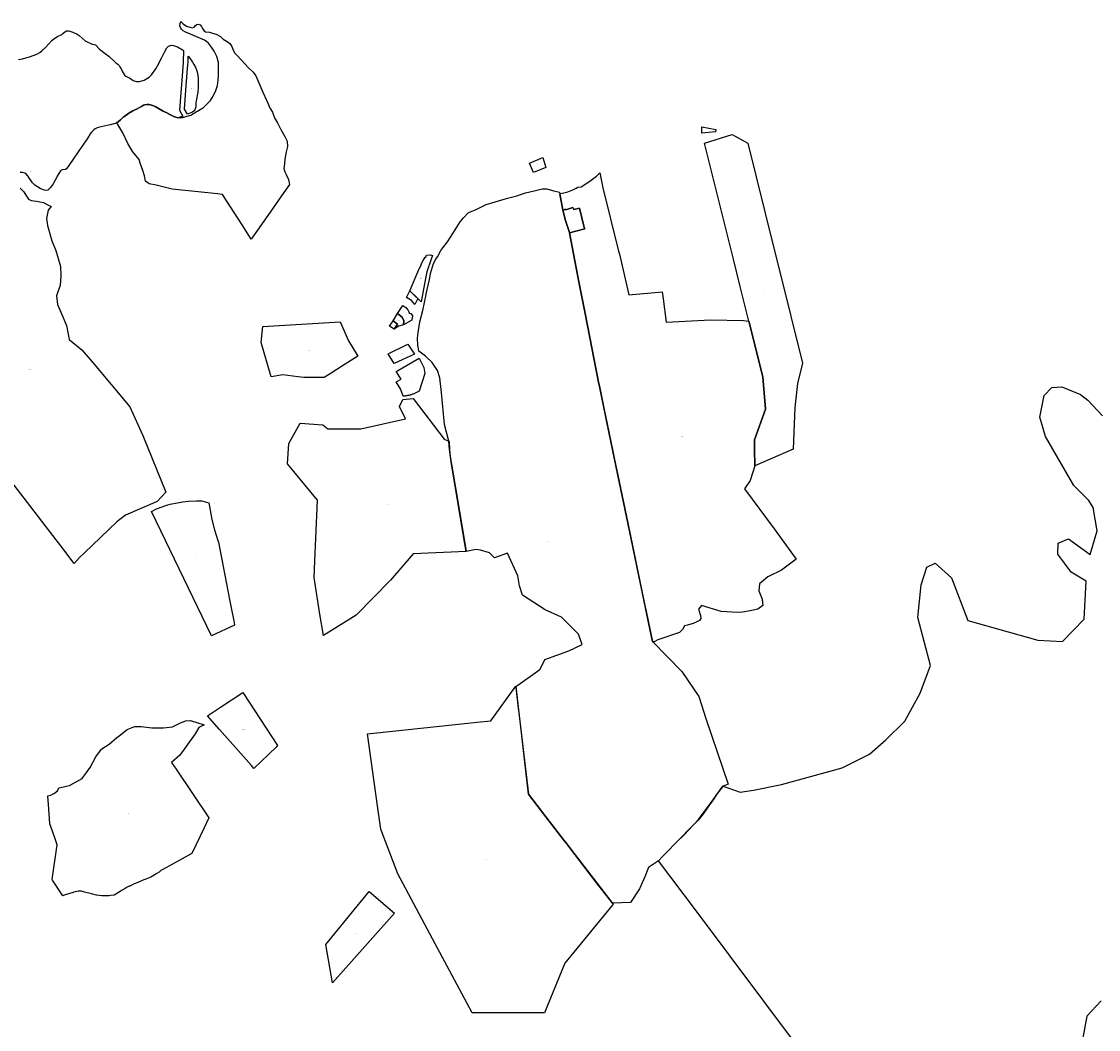
# Model space of a CAD drawing. Units: metres. Extents: x 450919 to 511411, y 9981695 to 10026879.
# Drawn here: x 466218 to 468172, y 10012808 to 10014637 of the extents above; entities that cross this region are included whole.
import ezdxf
from ezdxf.enums import TextEntityAlignment as Align

# ---------------------------------------------------------------- set-up
doc = ezdxf.new("R2010")
doc.units = ezdxf.units.M
doc.header["$MEASUREMENT"] = 0
doc.layers.add('CLAVE_LA_DELICIA', color=7, linetype='Continuous')
doc.layers.add('LOTE_LA_DELICIA', color=5, linetype='Continuous')
doc.styles.add('Arial', font='arial.ttf')

msp = doc.modelspace()

# ---------------------------------------------------------------- linework, layer by layer
at = {"layer": 'LOTE_LA_DELICIA'}
for points in [[(466390.0878, 10014452.9433), (466393.6821, 10014456.0995), (466397.1059, 10014459.106), (466402.1177, 10014463.531), (466403.3428, 10014464.5266), (466412.0299, 10014471.0535), (466419.826, 10014475.1466), (466422.0278, 10014476.2593), (466426.1742, 10014478.3547), (466432.7452, 10014481.8946), (466435.1784, 10014483.2663), (466436.866, 10014484.2177), (466439.1564, 10014485.263), (466440.9867, 10014486.0983), (466445.1075, 10014486.4302), (466448.4487, 10014486.4301), (466451.9012, 10014486.3195), (466456.8086, 10014484.2207), (466459.9199, 10014482.89), (466467.4931, 10014478.7967), (466474.7323, 10014474.814), (466481.0804, 10014471.4952), (466486.6866, 10014468.6224), (466495.1132, 10014464.3043), (466501.5727, 10014462.7554), (466504.9742, 10014462.8004), (466509.9256, 10014462.866), (466524.6267, 10014467.4015), (466526.6907, 10014468.6224), (466534.5389, 10014473.2646), (466537.2118, 10014474.8133), (466542.0008, 10014477.6895), (466548.015, 10014481.4508), (466555.2542, 10014488.1989), (466560.3774, 10014493.9514), (466565.1665, 10014502.0271), (466569.9556, 10014511.9834), (466572.9627, 10014520.9441), (466574.7448, 10014530.9005), (466574.8122, 10014540.5892), (466574.9671, 10014562.8628), (466574.9679, 10014562.9822), (466571.8496, 10014573.6023), (466567.0608, 10014583.5588), (466562.606, 10014590.6389), (466556.7034, 10014598.1616), (466553.585, 10014600.4848), (466549.5756, 10014603.3611), (466529.9743, 10014611.9902), (466522.7352, 10014614.9772), (466514.9392, 10014617.9643), (466510.9298, 10014620.6193), (466508.0342, 10014623.1638), (466505.8068, 10014626.1507), (466505.1386, 10014629.4695), (466505.3614, 10014633.6733), (466506.2524, 10014635.6646), (466506.9207, 10014637.2134), (466510.8498, 10014632.9289), (466517.0411, 10014628.8014), (466522.9148, 10014626.8964), (466527.6774, 10014625.7852), (466531.0111, 10014627.2139), (466533.2336, 10014629.9127), (466535.7736, 10014631.9764), (466538.7899, 10014632.2939), (466541.9649, 10014631.0239), (466544.3461, 10014628.0077), (466545.9336, 10014624.3564), (466549.2674, 10014620.3877), (466551.4899, 10014618.6414), (466558.4749, 10014618.0064), (466564.3487, 10014616.2602), (466570.6987, 10014614.0377), (466578.4775, 10014610.2276), (466583.7162, 10014605.1476), (466590.5425, 10014601.1789), (466595.6225, 10014597.3689), (466599.4325, 10014591.6539), (466601.655, 10014585.1451), (466604.6713, 10014579.9063), (466609.4338, 10014574.8263), (466616.4188, 10014567.5238), (466623.5625, 10014560.0625), (466629.1188, 10014553.8713), (466638.0088, 10014545.4575), (466642.6126, 10014538.79), (466648.4863, 10014525.7725), (466655.4714, 10014508.9449), (466661.9801, 10014494.3399), (466668.9224, 10014479.4869), (466673.2514, 10014472.5911), (466676.9027, 10014462.4311), (466682.5383, 10014452.0682), (466688.465, 10014441.0615), (466695.6616, 10014428.3615), (466699.895, 10014419.8948), (466700.1596, 10014410.2904), (466697.9106, 10014400.6331), (466695.5294, 10014387.5362), (466695.1325, 10014378.9373), (466693.8096, 10014370.3383), (466695.6616, 10014364.5174), (466697.9064, 10014359.6611), (466702.0411, 10014350.3815), (466704.1943, 10014341.6698), (466689.5349, 10014320.7954), (466668.9317, 10014291.4573), (466634.3305, 10014242.1866), (466618.2186, 10014268.0433), (466582.24, 10014323.6563), (466573.5313, 10014324.5581), (466490.6877, 10014333.1359), (466474.2711, 10014337.1242), (466462.1002, 10014340.0346), (466449.4002, 10014342.6804), (466442.7856, 10014347.7075), (466440.669, 10014357.2326), (466438.0231, 10014366.7576), (466432.996, 10014379.9868), (466431.1439, 10014386.8659), (466419.7668, 10014400.6243), (466410.771, 10014415.7056), (466401.5105, 10014435.2848), (466392.1443, 10014450.2911)], [(466527.8377, 10014472.5225), (466518.5513, 10014468.8861), (466513.1937, 10014478.2415), (466516.6149, 10014521.2926), (466519.6345, 10014559.2912), (466519.9437, 10014563.1815), (466520.1707, 10014574.3295), (466524.2557, 10014568.6875), (466527.6201, 10014563.4438), (466530.3053, 10014559.2587), (466533.0355, 10014554.2475), (466535.5503, 10014547.8023), (466535.5669, 10014547.7354), (466536.6437, 10014543.3847), (466537.8555, 10014534.3875), (466538.3851, 10014517.5693), (466537.5553, 10014509.2275), (466534.5453, 10014493.4077), (466534.1559, 10014489.7513), (466533.7575, 10014482.3817), (466532.1753, 10014476.9777), (466531.0003, 10014475.1665)], [(467476.7767, 10014437.2817), (467452.3267, 10014434.8817), (467451.9767, 10014446.1717), (467477.4867, 10014441.3217)], [(467618.1643, 10013861.0267), (467548.2059, 10013831.3311), (467548.1199, 10013841.1921), (467548.0338, 10013851.0529), (467547.7957, 10013878.3293), (467567.9749, 10013933.7711), (467562.8325, 10013992.5467), (467537.6751, 10014093.4477), (467521.8987, 10014156.723), (467509.5719, 10014206.163), (467457.1125, 10014416.5657), (467507.1501, 10014432.2801), (467535.5601, 10014416.3601), (467581.7833, 10014230.9704), (467593.1076, 10014185.5515), (467634.9907, 10014017.5687), (467625.7977, 10013980.6975), (467620.8167, 10013936.9803)], [(467169.1401, 10014372.6601), (467146.5701, 10014363.5801), (467139.5601, 10014380.4301), (467163.5301, 10014390.7001)], [(467272.2839, 10014335.4377), (467301.0577, 10014220.6501), (467302.4825, 10014214.9667), (467310.9513, 10014178.441), (467319.6117, 10014141.0889), (467380.3011, 10014146.9461), (467382.0314, 10014134.0406), (467387.6869, 10014091.8605), (467467.6997, 10014096.1689), (467527.7093, 10014094.9379), (467537.6751, 10014093.4477), (467562.8325, 10013992.5467), (467567.9749, 10013933.7711), (467547.7957, 10013878.3293), (467548.0338, 10013851.0529), (467548.1199, 10013841.1921), (467548.2059, 10013831.3311), (467539.6913, 10013804.7021), (467529.7887, 10013789.0377), (467583.2077, 10013716.4258), (467623.5707, 10013661.5609), (467596.8093, 10013641.8731), (467572.1779, 10013629.8635), (467556.7909, 10013616.9385), (467555.8677, 10013604.0133), (467561.7147, 10013588.9339), (467562.6379, 10013577.5475), (467553.7135, 10013570.7773), (467539.8651, 10013568.0075), (467526.0167, 10013565.2379), (467517.2461, 10013564.6993), (467487.0873, 10013566.5457), (467451.3893, 10013577.6245), (467446.4173, 10013570.6883), (467449.5361, 10013559.5773), (467450.1211, 10013553.8269), (467447.6843, 10013550.4157), (467442.0315, 10013547.5891), (467436.3785, 10013544.7627), (467426.0471, 10013542.1311), (467420.8949, 10013540.8187), (467417.2753, 10013534.0415), (467411.8171, 10013528.6809), (467372.6075, 10013515.1529), (467365.9911, 10013511.7677), (467362.7453, 10013512.2007), (467362.6131, 10013512.2183), (467362.5821, 10013512.3677), (467355.4337, 10013546.7385), (467350.5527, 10013570.2077), (467317.8507, 10013727.4469), (467299.8125, 10013814.1793), (467290.1747, 10013860.5201), (467284.1527, 10013889.4753), (467266.8645, 10013972.6011), (467264.6865, 10013983.0737), (467240.4407, 10014107.4613), (467234.5786, 10014137.5352), (467232.7947, 10014146.6869), (467229.1859, 10014165.201), (467211.9539, 10014253.6063), (467212.172, 10014253.6638), (467239.6147, 10014260.8975), (467238.8675, 10014263.7347), (467230.4875, 10014298.6609), (467219.6111, 10014295.8587), (467218.1351, 10014299.9875), (467205.0971, 10014295.4597), (467204.8911, 10014296.5643), (467202.5024, 10014295.6478), (467200.1361, 10014294.7399), (467194.3677, 10014324.6667), (467195.9935, 10014325.0871), (467201.6573, 10014326.5517), (467208.9469, 10014328.4367), (467217.8905, 10014331.5909), (467224.2377, 10014334.6299), (467227.3987, 10014336.6747), (467233.0385, 10014337.5329), (467239.6633, 10014341.6311), (467251.5883, 10014349.2093), (467260.8205, 10014356.5951), (467267.2677, 10014362.7989)], [(467317.8507, 10013727.4469), (467348.9698, 10013577.8185), (467350.5527, 10013570.2077), (467355.4337, 10013546.7385), (467362.5821, 10013512.3677), (467362.6131, 10013512.2183), (467415.7359, 10013458.033), (467446.6221, 10013412.5989), (467460.2976, 10013370.9906), (467500.1881, 10013253.1747), (467490.8031, 10013249.8403), (467490.7419, 10013249.8185), (467490.5677, 10013249.6205), (467489.6817, 10013248.6135), (467483.3199, 10013240.3029), (467479.0789, 10013234.7123), (467473.6811, 10013227.0011), (467470.9935, 10013222.8619), (467463.0781, 10013211.8719), (467454.9815, 10013199.9195), (467445.7281, 10013188.3527), (467438.6643, 10013181.2891), (467437.6313, 10013180.2561), (467436.3567, 10013178.9261), (467419.8957, 10013161.7493), (467406.698, 10013148.5554), (467387.6836, 10013129.0846), (467381.6518, 10013122.908), (467373.4735, 10013114.5335), (467355.3929, 10013101.9221), (467349.0545, 10013084.9747), (467339.0847, 10013063.7541), (467322.5863, 10013038.6323), (467290.1525, 10013037.1851), (467263.6957, 10013071.5201), (467214.5917, 10013135.2463), (467207.1189, 10013144.9512), (467201.8186, 10013151.8347), (467169.3376, 10013194.0178), (467137.4243, 10013235.4637), (467120.5945, 10013383.5634), (467120.3113, 10013385.9101), (467115.1469, 10013428.7907), (467114.9197, 10013430.6773), (467118.0479, 10013432.8965), (467158.0199, 10013461.2533), (467160.9741, 10013467.0542), (467167.4547, 10013479.7797), (467210.8345, 10013495.2151), (467234.8073, 10013506.5795), (467228.3801, 10013525.5311), (467197.5193, 10013556.2417), (467167.6843, 10013570.0109), (467126.9825, 10013596.3983), (467121.1465, 10013613.1913), (467118.4019, 10013631.6321), (467099.6147, 10013672.7759), (467075.8143, 10013664.2553), (467066.5729, 10013673.3743), (467050.5219, 10013678.0165), (467041.8591, 10013679.0457), (467024.4941, 10013675.5481), (467019.8245, 10013703.3505), (467019.4767, 10013705.4185), (467019.1919, 10013707.1115), (466997.8303, 10013834.1109), (466994.9165, 10013856.6813), (466994.5483, 10013860.2899), (466992.9909, 10013875.5525), (466992.9609, 10013875.6697), (466985.2557, 10013905.7357), (466979.7919, 10013963.8479), (466976.9515, 10013990.7251), (466972.7045, 10014003.7379), (466962.8209, 10014018.2601), (466950.7431, 10014030.3101), (466938.5261, 10014038.8589), (466936.7679, 10014050.7811), (466935.9405, 10014061.7107), (466936.6849, 10014068.8801), (466940.1379, 10014092.1977), (466945.6631, 10014112.7485), (466952.0061, 10014141.9623), (466952.1749, 10014142.8701), (466958.1261, 10014169.3067), (466959.2331, 10014176.0015), (466959.8757, 10014179.8879), (466965.1551, 10014197.8785), (466969.7521, 10014206.2201), (466972.2121, 10014210.3501), (466978.2715, 10014221.4743), (466982.0025, 10014226.5777), (466990.6929, 10014237.2201), (467001.5245, 10014254.2297), (467004.8267, 10014259.5243), (467013.4625, 10014273.9363), (467019.6105, 10014281.2133), (467028.3975, 10014290.0121), (467035.0159, 10014293.3269), (467041.6321, 10014295.5601), (467060.9877, 10014305.4195), (467077.1337, 10014310.2463), (467099.6737, 10014316.4877), (467116.4577, 10014321.1537), (467124.9489, 10014323.7267), (467132.2823, 10014326.2141), (467147.9579, 10014330.3137), (467162.4101, 10014333.8303), (467170.7727, 10014333.7873), (467176.6971, 10014331.7601), (467183.3251, 10014329.7801), (467193.7977, 10014327.6231), (467194.3677, 10014324.6667), (467200.1361, 10014294.7399), (467204.6435, 10014276.1645), (467211.2051, 10014256.4493), (467211.9121, 10014253.7651), (467211.9539, 10014253.6063), (467229.1859, 10014165.201), (467232.7947, 10014146.6869), (467234.5786, 10014137.5352), (467240.4407, 10014107.4613), (467264.6865, 10013983.0737), (467266.8645, 10013972.6011), (467274.4319, 10013936.2151), (467284.1527, 10013889.4753), (467290.1747, 10013860.5201), (467293.3479, 10013845.2624), (467299.8125, 10013814.1793)], [(467211.9539, 10014253.6063), (467211.9121, 10014253.7651), (467211.2051, 10014256.4493), (467204.6435, 10014276.1645), (467200.1361, 10014294.7399), (467202.5024, 10014295.6478), (467204.8911, 10014296.5643), (467205.0971, 10014295.4597), (467218.1351, 10014299.9875), (467219.6111, 10014295.8587), (467230.4875, 10014298.6609), (467238.8675, 10014263.7347), (467239.6147, 10014260.8975), (467212.172, 10014253.6638)], [(466963.6911, 10014212.8359), (466961.1293, 10014205.8305), (466952.9999, 10014183.0573), (466952.4014, 10014179.7967), (466950.7257, 10014170.6777), (466942.7355, 10014128.8073), (466936.5749, 10014134.6787), (466922.0973, 10014148.4771), (466938.628, 10014187.4488), (466939.0953, 10014188.5505), (466943.2209, 10014196.6435), (466942.8695, 10014196.8285), (466946.2709, 10014203.7617), (466946.7253, 10014203.5185), (466949.9901, 10014209.9193), (466951.3065, 10014209.4325), (466952.6277, 10014213.0381), (466960.0269, 10014214.1715)], [(466936.5744, 10014134.6777), (466931.1959, 10014123.9353), (466925.5119, 10014130.9131), (466916.4693, 10014136.2063), (466922.0973, 10014148.4771), (466931.3753, 10014139.6343), (466936.5705, 10014134.6806)], [(466925.6371, 10014095.4295), (466910.5187, 10014086.6223), (466911.3939, 10014094.0937), (466908.6089, 10014100.5609), (466899.8445, 10014107.2715), (466909.4293, 10014121.7897), (466915.0071, 10014118.1377), (466918.8689, 10014114.0897), (466920.9803, 10014109.4709), (466920.5503, 10014108.5529), (466924.4395, 10014106.6969), (466926.8407, 10014103.0049)], [(466901.7703, 10014084.6147), (466893.8301, 10014079.1945), (466899.9049, 10014088.2127), (466891.7421, 10014093.8605), (466899.8395, 10014107.2645), (466908.5937, 10014100.5481), (466911.3889, 10014094.0865), (466910.5137, 10014086.6153)], [(466779.5589, 10013999.3076), (466766.7937, 10013991.2209), (466729.7805, 10013991.0839), (466718.8381, 10013992.4943), (466691.8841, 10013995.9687), (466670.7965, 10013992.4595), (466652.2477, 10014054.9091), (466655.3401, 10014083.7147), (466795.5853, 10014092.5971), (466810.8731, 10014057.8865), (466827.7101, 10014029.8109), (466798.1435, 10014011.0807), (466789.6959, 10014005.7293)], [(466899.9049, 10014088.2127), (466893.8301, 10014079.1945), (466885.4299, 10014084.6201), (466891.7421, 10014093.8605)], [(466930.8513, 10014033.6911), (466894.0107, 10014016.6339), (466882.8265, 10014034.1275), (466918.5687, 10014051.8447)], [(466911.7523, 10013957.5413), (466910.4243, 10013957.4637), (466905.4243, 10013970.4637), (466897.4243, 10013983.4637), (466906.4243, 10013988.4637), (466897.4243, 10014002.4637), (466939.4243, 10014026.4637), (466947.4243, 10014009.4637), (466949.4243, 10013998.4637), (466939.4243, 10013966.4637), (466933.4243, 10013963.4637), (466932.2279, 10013962.8827), (466931.0183, 10013962.3295), (466929.7961, 10013961.8045), (466928.5621, 10013961.3079), (466927.3171, 10013960.8401), (466926.0613, 10013960.4013), (466924.7959, 10013959.9915), (466923.5213, 10013959.6113), (466922.2383, 10013959.2607), (466920.9473, 10013958.9399), (466919.6495, 10013958.6491), (466918.3451, 10013958.3883), (466917.0351, 10013958.1579), (466915.7201, 10013957.9579), (466914.4009, 10013957.7883), (466913.0779, 10013957.6495)], [(466928.4243, 10013953.4637), (466984.4243, 10013879.4637), (466989.7843, 10013877.0815), (466992.9609, 10013875.6697), (466993.4243, 10013875.4637), (466994.5483, 10013860.2899), (466995.4243, 10013848.4637), (466997.8303, 10013834.1109), (467019.4025, 10013705.4212), (467024.4243, 10013675.4637), (466928.4243, 10013671.4637), (466886.9227, 10013623.3707), (466825.0527, 10013559.9073), (466765.4243, 10013523.4637), (466759.2383, 10013561.6712), (466748.4243, 10013628.4637), (466749.7293, 10013658.9121), (466751.4683, 10013699.4897), (466754.4243, 10013768.4637), (466700.4243, 10013834.4637), (466702.4243, 10013871.4637), (466723.4243, 10013908.4637), (466764.4243, 10013905.4637), (466773.4243, 10013898.4637), (466833.4243, 10013898.4637), (466914.4243, 10013916.4637), (466903.4243, 10013938.4637), (466909.4243, 10013951.4637)], [(466604.1541, 10013542.1683), (466562.2025, 10013522.5551), (466453.7243, 10013748.1237), (466462.3089, 10013752.8151), (466479.7117, 10013759.2037), (466483.3881, 10013760.5533), (466487.3163, 10013761.3553), (466510.0599, 10013765.9987), (466520.6809, 10013766.8517), (466535.4163, 10013767.5355), (466544.7619, 10013767.3077), (466557.2367, 10013763.7059), (466563.0051, 10013733.7791), (466567.5125, 10013715.2037), (466574.0741, 10013695.4885), (466574.8229, 10013692.6455), (466592.0549, 10013604.2403), (466595.6637, 10013585.7261), (466597.4477, 10013576.5745), (466603.3099, 10013546.5005)], [(466679.8083, 10013320.8367), (466639.3859, 10013281.9883), (466634.8535, 10013287.1207), (466577.1509, 10013352.4611), (466555.1045, 10013377.4255), (466578.8899, 10013393.0389), (466619.2775, 10013419.5499), (466682.4241, 10013323.3511)], [(467166.4243, 10012838.4637), (467035.4243, 10012838.4637), (466990.1176, 10012922.9911), (466968.4243, 10012963.4637), (466900.4243, 10013090.4637), (466869.98, 10013170.0118), (466869.4243, 10013171.4637), (466864.0818, 10013209.9741), (466845.4243, 10013344.4637), (467044.6449, 10013365.8088), (467069.4243, 10013368.4637), (467114.4243, 10013431.4637), (467120.1235, 10013382.8962), (467137.4243, 10013235.4637), (467169.3376, 10013194.0178), (467201.8186, 10013151.8347), (467207.1189, 10013144.9512), (467214.5917, 10013135.2463), (467291.4243, 10013035.4637), (467203.4243, 10012928.4637)], [(466539.5075, 10013356.4015), (466532.6283, 10013344.7599), (466529.5643, 10013340.4587), (466505.1115, 10013306.1305), (466489.6193, 10013292.9623), (466498.0503, 10013280.4419), (466557.3503, 10013192.3801), (466548.7313, 10013172.9191), (466526.4001, 10013127.6639), (466474.1857, 10013098.3059), (466470.5743, 10013096.4803), (466467.2405, 10013093.9007), (466463.3511, 10013091.4797), (466452.5561, 10013084.8915), (466443.4423, 10013081.2977), (466441.6671, 10013080.5979), (466439.3539, 10013079.6855), (466430.1445, 10013075.5387), (466425.7069, 10013073.8523), (466422.2069, 10013072.5223), (466413.8727, 10013068.4743), (466413.2323, 10013068.1601), (466409.5599, 10013066.3575), (466405.4853, 10013064.1881), (466400.5111, 10013061.2245), (466396.3853, 10013058.5717), (466385.6395, 10013051.7879), (466379.0987, 10013051.1793), (466376.5377, 10013050.9411), (466369.9695, 10013051.0521), (466363.5717, 10013050.9881), (466353.8023, 10013052.1439), (466344.4373, 10013054.2311), (466332.1391, 10013057.6247), (466326.3233, 10013059.2167), (466326.1425, 10013059.2573), (466325.8449, 10013059.2871), (466321.4553, 10013059.3961), (466321.2009, 10013059.3861), (466320.9497, 10013059.3439), (466311.6597, 10013057.1683), (466311.5227, 10013057.1311), (466296.7131, 10013052.5343), (466296.6213, 10013052.5033), (466292.2907, 10013050.9221), (466274.0627, 10013079.1639), (466273.0959, 10013080.6617), (466282.3495, 10013143.5739), (466277.2097, 10013158.1427), (466269.0743, 10013181.2035), (466266.4623, 10013217.3793), (466265.4625, 10013231.2261), (466265.3729, 10013232.4681), (466270.5713, 10013233.5345), (466276.2371, 10013236.3673), (466277.1859, 10013236.8417), (466282.8083, 10013241.1413), (466282.9607, 10013241.4643), (466285.5071, 10013246.8637), (466304.5569, 10013251.0971), (466327.8403, 10013263.7971), (466329.0679, 10013265.5249), (466335.9971, 10013275.2773), (466337.0541, 10013276.7647), (466342.1279, 10013283.9055), (466352.7113, 10013302.9555), (466362.9819, 10013316.8211), (466363.2947, 10013317.2431), (466376.5237, 10013326.2389), (466390.6657, 10013337.8555), (466391.3405, 10013338.4099), (466391.6419, 10013338.6493), (466409.3323, 10013352.6973), (466418.4421, 10013356.2013), (466423.0905, 10013357.9891), (466434.7323, 10013357.9891), (466453.7823, 10013355.3431), (466460.0777, 10013355.3431), (466474.9489, 10013355.3431), (466491.3531, 10013357.4599), (466505.1115, 10013363.8099), (466515.1657, 10013368.0431), (466524.1617, 10013369.1015), (466524.4713, 10013369.0027), (466549.0325, 10013361.1639)], [(466894.7545, 10013019.5633), (466781.8511, 10012893.0081), (466769.9153, 10012962.6259), (466848.6209, 10013058.4583)]]:
    msp.add_lwpolyline(points, close=True, dxfattribs=at)
for points in [[(466212.3275, 10014568.4293), (466219.4791, 10014569.4967), (466233.5875, 10014573.5291), (466245.3575, 10014577.9029), (466250.8673, 10014580.9791), (466254.7137, 10014583.8931), (466261.6173, 10014590.4589), (466272.8273, 10014602.9989), (466276.0369, 10014605.6119), (466282.9973, 10014610.0587), (466290.9373, 10014613.8987), (466292.8419, 10014615.2361), (466296.3539, 10014618.5405), (466299.2073, 10014620.2785), (466302.8485, 10014620.5105), (466305.4211, 10014619.9321), (466310.4371, 10014617.9585), (466318.5369, 10014614.0605), (466322.3671, 10014611.7085), (466332.9669, 10014602.2485), (466336.6501, 10014600.1023), (466344.3869, 10014596.6285), (466345.9683, 10014596.1967), (466349.2777, 10014595.7453), (466351.5369, 10014594.8583), (466359.0467, 10014587.3783), (466369.1167, 10014579.1783), (466376.3165, 10014574.4883), (466387.3265, 10014563.5183), (466388.9689, 10014562.1505), (466392.4241, 10014559.5797), (466394.6865, 10014557.3083), (466396.2433, 10014554.9697), (466398.8037, 10014549.9847), (466400.7363, 10014546.2483), (466405.1863, 10014539.0883), (466406.7311, 10014537.8073), (466410.5759, 10014536.3273), (466413.3963, 10014535.1783), (466420.0961, 10014530.3483), (466422.1089, 10014529.4821), (466426.4897, 10014528.5233), (466431.1191, 10014528.5053), (466434.2105, 10014528.9623), (466440.0461, 10014530.8581), (466446.4347, 10014534.2801), (466449.3567, 10014536.3931), (466453.2159, 10014540.2579), (466461.1777, 10014551.3119), (466464.5959, 10014557.1279), (466471.8459, 10014570.9877), (466476.8559, 10014581.8877), (466481.4331, 10014589.3115), (466484.5359, 10014592.4475), (466486.0599, 10014593.4257), (466489.5633, 10014594.2663), (466493.3949, 10014593.9321), (466500.7059, 10014591.2375), (466510.7549, 10014585.4455), (466511.3849, 10014584.8561), (466510.9537, 10014563.6315), (466510.2197, 10014554.3955), (466504.0037, 10014476.1815), (466510.2629, 10014465.2509), (466501.5727, 10014462.7554), (466495.1132, 10014464.3043), (466486.6866, 10014468.6224), (466481.0804, 10014471.4952), (466474.7323, 10014474.814), (466467.4931, 10014478.7967), (466459.9199, 10014482.89), (466456.8086, 10014484.2207), (466451.9012, 10014486.3195), (466448.4487, 10014486.4301), (466445.1075, 10014486.4302), (466440.9867, 10014486.0983), (466439.1564, 10014485.263), (466436.866, 10014484.2177), (466435.1784, 10014483.2663), (466432.7452, 10014481.8946), (466426.1742, 10014478.3547), (466422.0278, 10014476.2593), (466419.826, 10014475.1466), (466412.0299, 10014471.0535), (466403.3428, 10014464.5266), (466402.1177, 10014463.531), (466397.1059, 10014459.106), (466393.6821, 10014456.0995), (466390.0878, 10014452.9433), (466378.3186, 10014449.496), (466362.1561, 10014446.1389), (466354.8249, 10014444.1535), (466351.2863, 10014442.6289), (466348.6987, 10014440.9047), (466344.3891, 10014436.6103), (466341.9795, 10014433.2991), (466337.6843, 10014426.1935), (466334.4063, 10014420.9591), (466321.7763, 10014402.6693), (466310.0063, 10014385.9295), (466299.2363, 10014370.2195), (466297.1641, 10014368.7757), (466291.4465, 10014367.9109), (466288.9921, 10014366.9851), (466288.1263, 10014366.0697), (466282.4563, 10014356.5597), (466282.319, 10014356.3147), (466274.8263, 10014342.9399), (466269.8569, 10014335.4767), (466266.7663, 10014332.2399), (466265.3843, 10014331.3279), (466262.1295, 10014330.6877), (466258.5127, 10014331.2559), (466251.5965, 10014334.2401), (466241.8563, 10014340.2889), (466237.6865, 10014344.2601), (466229.6347, 10014356.3147), (466229.0567, 10014357.1801), (466225.1667, 10014361.3001), (466223.4225, 10014362.3507), (466219.4237, 10014363.4501), (466215.0833, 10014363.3961)], [(466214.9901, 10014335.0303), (466221.9127, 10014328.0117), (466226.5279, 10014320.6083), (466230.0861, 10014314.9001), (466235.0849, 10014312.6281), (466244.8919, 10014311.5705), (466251.0453, 10014310.1283), (466257.1987, 10014308.6861), (466265.0347, 10014304.8883), (466271.3509, 10014301.8271), (466265.7157, 10014294.6523), (466263.0525, 10014279.7603), (466264.9881, 10014267.2815), (466272.6371, 10014239.4327), (466279.6983, 10014221.6339), (466288.5827, 10014192.8525), (466289.0731, 10014176.0291), (466287.7363, 10014158.0665), (466283.2123, 10014147.0625), (466281.0381, 10014139.6379), (466282.9427, 10014123.7513), (466288.9361, 10014109.6393), (466299.3321, 10014085.7351), (466304.3415, 10014060.5243), (466327.2063, 10014041.7989), (466349.5341, 10014015.4755), (466414.3767, 10013937.9355), (466437.4863, 10013886.2739), (466479.6639, 10013783.3075), (466464.0071, 10013766.5913), (466406.3395, 10013741.4723), (466390.2773, 10013729.5767), (466332.1323, 10013673.3719), (466323.0063, 10013664.5523), (466313.1513, 10013653.9115), (466289.1187, 10013686.0069), (466280.3847, 10013696.7783), (466260.5157, 10013722.8207), (466184.1421, 10013821.9655)], [(467626.0247, 10012778.1841), (467442.4527, 10013022.6664), (467373.4735, 10013114.5335), (467381.6518, 10013122.908), (467387.6836, 10013129.0846), (467406.698, 10013148.5554), (467436.3567, 10013178.9261), (467438.6643, 10013181.2891), (467446.3083, 10013189.1165), (467470.9935, 10013222.8619), (467490.5677, 10013249.6205), (467490.7437, 10013249.8611), (467490.8031, 10013249.8403), (467521.9887, 10013238.9051), (467546.1153, 10013242.6361), (467596.8581, 10013252.7729), (467706.6711, 10013282.8329), (467756.2641, 10013307.5881), (467786.3739, 10013334.1117), (467820.4473, 10013367.6495), (467848.1439, 10013418.8027), (467867.1879, 10013468.4937), (467844.2383, 10013555.6325), (467850.2639, 10013615.2661), (467860.8141, 10013647.3227), (467875.4221, 10013654.2209), (467905.0441, 10013627.8453), (467934.6661, 10013550.3415), (468062.0809, 10013514.8359), (468106.9195, 10013511.9955), (468145.8743, 10013552.9793), (468149.5263, 10013621.5561), (468122.7449, 10013638.1929), (468097.9921, 10013670.6553), (468099.0065, 10013690.7413), (468117.8629, 10013698.8095), (468157.2361, 10013670.0467), (468169.4093, 10013712.8565), (468162.0971, 10013755.2015), (468154.2485, 10013768.4243), (468127.2219, 10013795.1201), (468075.6623, 10013884.4993), (468065.8515, 10013919.2705), (468073.2095, 10013958.4493), (468087.1369, 10013973.2803), (468105.5859, 10013974.1207), (468139.4337, 10013960.4081), (468152.7085, 10013950.4179), (468179.1983, 10013921.5235)], [(468176.7523, 10012860.4391), (468150.6839, 10012832.5727), (468139.1213, 10012769.8897)]]:
    msp.add_lwpolyline(points, dxfattribs=at)

# ---------------------------------------------------------------- texts
at = {"layer": 'CLAVE_LA_DELICIA', "color": 7, "style": 'Arial'}
for s, p in [('4975401001', (466527.2354, 10014515.8058)), ('4975301002', (467464.6789, 10014439.5254)), ('4975501002', (466554.8372, 10014417.8725)), ('4965303001', (467154.429, 10014376.4749)), ('4965601005', (466234.5123, 10014363.7106)), ('4965304001', (467219.9729, 10014276.8922)), ('4965406001', (466941.2892, 10014170.5427)), ('4965302001', (467563.5388, 10014146.4467)), ('4964506001', (466925.6491, 10014135.8855)), ('4965301003', (466914.5668, 10014104.2774)), ('4965402003', (466892.7233, 10014085.9882)), ('4965402002', (466901.6979, 10014093.8258)), ('4965301001', (466739.1033, 10014039.4239)), ('4965404002', (466907.0233, 10014033.6354)), ('4955502001', (466232.8906, 10014004.6747)), ('4955401001', (466926.1099, 10013990.0027)), ('4955302001', (467417.6074, 10013884.3818)), ('4955402001', (466882.1202, 10013759.6473)), ('4965401134', (467173.0263, 10013693.6891)), ('4965401133', (466535.3311, 10013669.433)), ('4955403001', (466620.4571, 10013351.7541)), ('4935201001', (467990.668, 10013253.6679)), ('4935501002', (466410.0581, 10013198.8756)), ('4935401002', (467059.5969, 10013116.1003)), ('4935402001', (466824.2775, 10012982.393))]:
    msp.add_text(s, height=0.635, dxfattribs=at).set_placement(p, align=Align.BOTTOM_CENTER)

doc.saveas('drawing.dxf')
